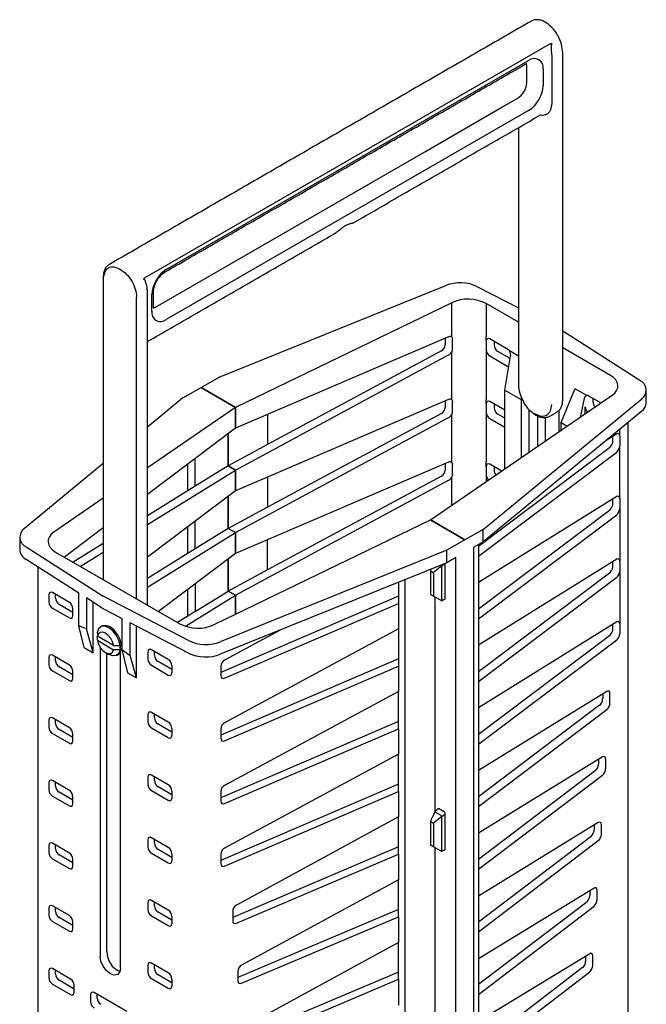
# Model space of a CAD drawing. Extents: x 94 to 1860, y -289 to 1423.
# Drawn here: x 1592 to 1655, y 30 to 130 of the extents above; entities that cross this region are included whole.
import ezdxf

# ---------------------------------------------------------------- set-up
doc = ezdxf.new("R2010")
doc.units = 0
doc.header["$LTSCALE"] = 7
doc.header["$MEASUREMENT"] = 0
doc.layers.add('DUENN-18', color=10, linetype='CONTINUOUS')

msp = doc.modelspace()

# ---------------------------------------------------------------- linework, layer by layer
at = {"layer": 'DUENN-18'}
for p, q in [((1645.241, 127.131), (1604.287, 103.503)), ((1606.461, 104.335), (1643.066, 125.454)), ((1645.395, 125.913), (1645.395, 121.103)), ((1642.884, 123.238), (1642.884, 124.926)), ((1644.529, 124.609), (1644.529, 122.921)), ((1640.362, 120.728), (1641.969, 121.655)), ((1632.577, 116.236), (1640.362, 120.728)), ((1643.066, 120.388), (1606.461, 99.269)), ((1605.365, 100.536), (1632.577, 116.236)), ((1611.806, 93.467), (1634.685, 102.709)), ((1637.897, 102.595), (1642.033, 100.444)), ((1603.458, 71.053), (1603.458, 101.544)), ((1604.999, 100.114), (1604.999, 101.803)), ((1605.15, 102.014), (1605.15, 100.459)), ((1635.295, 100.979), (1613.449, 90.403)), ((1635.295, 97.486), (1635.295, 100.979)), ((1642.033, 99.013), (1638.784, 100.89)), ((1638.784, 100.89), (1638.784, 97.526)), ((1634.987, 97.521), (1613.449, 88.292)), ((1646.513, 98.114), (1646.524, 98.109)), ((1654.291, 93.126), (1646.524, 98.109)), ((1634.63, 97.368), (1634.63, 96.724)), ((1635.365, 96.299), (1635.365, 97.281)), ((1638.785, 97.105), (1638.785, 96.232)), ((1640.978, 96.259), (1639.149, 97.316)), ((1639.58, 97.067), (1639.58, 96.69)), ((1613.449, 84.071), (1634.987, 95.696)), ((1634.254, 96.12), (1616.677, 86.633)), ((1635.295, 91.154), (1635.295, 96.028)), ((1638.785, 96.232), (1638.784, 95.811)), ((1638.784, 95.811), (1638.784, 91.194)), ((1639.149, 95.601), (1640.978, 94.544)), ((1641.206, 95.331), (1639.944, 96.06)), ((1640.675, 92.139), (1641.246, 95.572)), ((1642.033, 95.575), (1641.185, 96.066)), ((1651.338, 93.639), (1646.513, 96.426)), ((1640.978, 94.544), (1641.09, 94.633)), ((1609.975, 92.41), (1611.806, 93.467)), ((1608.138, 91.351), (1609.975, 92.41)), ((1613.448, 90.404), (1609.975, 92.41)), ((1609.975, 92.41), (1613.449, 90.403)), ((1633.156, 79.02), (1651.489, 91.625)), ((1640.675, 84.189), (1640.675, 92.139)), ((1640.675, 92.139), (1642.32, 91.189)), ((1646.34, 88.866), (1647.729, 92.243)), ((1647.729, 92.243), (1647.762, 92.266)), ((1648.937, 91.588), (1647.762, 92.266)), ((1608.138, 91.351), (1604.57, 88.411)), ((1634.987, 91.189), (1613.449, 81.96)), ((1634.63, 91.036), (1634.63, 90.391)), ((1635.365, 89.967), (1635.365, 90.949)), ((1638.467, 78.073), (1654.486, 91.271)), ((1638.785, 90.773), (1638.785, 89.899)), ((1640.675, 90.102), (1639.149, 90.983)), ((1639.58, 90.734), (1639.58, 90.358)), ((1642.32, 91.435), (1642.32, 91.189)), ((1642.412, 91.234), (1642.32, 91.189)), ((1642.32, 91.189), (1642.32, 85.32)), ((1648.665, 91.287), (1648.289, 89.424)), ((1650.353, 90.844), (1649.144, 91.542)), ((1649.575, 90.917), (1649.575, 91.293)), ((1613.448, 90.404), (1604.57, 84.299)), ((1613.448, 88.293), (1613.448, 90.404)), ((1613.449, 90.403), (1613.449, 88.292)), ((1634.254, 89.787), (1616.677, 80.301)), ((1616.677, 89.675), (1616.677, 86.633)), ((1635.295, 84.822), (1635.295, 89.696)), ((1654.486, 90.005), (1638.467, 76.806)), ((1638.785, 89.899), (1638.784, 89.479)), ((1640.675, 89.305), (1639.944, 89.727)), ((1643.115, 85.867), (1643.115, 90.173)), ((1646.157, 87.959), (1646.157, 90.119)), ((1648.78, 89.762), (1648.78, 90.458)), ((1613.449, 77.739), (1634.987, 89.364)), ((1638.784, 89.479), (1638.784, 84.862)), ((1639.149, 89.268), (1640.675, 88.387)), ((1643.965, 89.532), (1643.965, 86.451)), ((1644.76, 86.998), (1644.76, 89.382)), ((1646.34, 88.866), (1646.958, 88.509)), ((1646.34, 88.084), (1646.34, 88.866)), ((1613.448, 88.293), (1604.57, 81.6)), ((1612.715, 84.495), (1612.715, 87.74)), ((1612.716, 87.74), (1612.716, 84.495)), ((1613.449, 88.292), (1613.448, 88.293)), ((1651.965, 87.714), (1650.913, 87.061)), ((1652.281, 87.51), (1652.281, 88.188)), ((1616.677, 86.633), (1612.716, 84.495)), ((1651.546, 87.454), (1651.546, 86.953)), ((1652.281, 87.51), (1652.281, 86.528)), ((1651.231, 86.313), (1638.006, 76.344)), ((1638.006, 75.367), (1651.965, 85.889)), ((1652.281, 81.178), (1652.281, 86.528)), ((1600.09, 84.72), (1592.119, 78.152)), ((1608.598, 84.637), (1608.598, 81.938)), ((1609.39, 82.43), (1609.39, 85.234)), ((1634.987, 84.856), (1613.449, 75.628)), ((1634.63, 84.703), (1634.63, 84.059)), ((1635.365, 83.635), (1635.365, 84.616)), ((1640.343, 83.961), (1639.149, 84.651)), ((1604.57, 78.555), (1613.448, 84.071)), ((1612.715, 84.495), (1609.39, 82.43)), ((1613.448, 84.071), (1612.715, 84.495)), ((1612.716, 84.495), (1613.449, 84.071)), ((1613.448, 81.961), (1613.448, 84.071)), ((1613.449, 84.071), (1613.449, 81.96)), ((1638.785, 84.441), (1638.785, 83.567)), ((1639.58, 84.402), (1639.58, 84.026)), ((1613.449, 71.406), (1634.987, 83.031)), ((1634.254, 83.455), (1616.677, 73.968)), ((1616.677, 83.343), (1616.677, 80.301)), ((1635.295, 80.49), (1635.295, 83.364)), ((1638.785, 83.567), (1638.784, 83.147)), ((1638.784, 83.147), (1638.784, 82.889)), ((1609.39, 82.43), (1604.57, 79.435)), ((1613.448, 81.961), (1604.57, 75.268)), ((1613.449, 81.96), (1613.448, 81.961)), ((1600.09, 81.219), (1595.116, 77.799)), ((1612.715, 78.163), (1612.715, 81.407)), ((1612.716, 81.408), (1612.716, 78.162)), ((1651.965, 81.382), (1638.006, 72.71)), ((1651.546, 81.122), (1651.546, 80.62)), ((1652.281, 81.178), (1652.281, 80.196)), ((1616.677, 80.301), (1612.716, 78.162)), ((1651.231, 79.981), (1638.006, 70.011)), ((1652.281, 80.196), (1652.281, 74.845)), ((1609.39, 76.098), (1609.39, 78.901)), ((1611.31, 68.444), (1633.156, 79.02)), ((1636.63, 77.013), (1633.156, 79.02)), ((1633.156, 79.02), (1636.63, 77.013)), ((1638.006, 69.034), (1651.965, 79.557)), ((1600.09, 78.222), (1596.167, 75.265)), ((1604.57, 72.223), (1613.448, 77.739)), ((1608.598, 78.304), (1608.598, 75.606)), ((1612.715, 78.163), (1609.39, 76.098)), ((1613.448, 77.739), (1612.715, 78.163)), ((1612.716, 78.162), (1613.449, 77.739)), ((1613.448, 75.628), (1613.448, 77.739)), ((1613.449, 77.739), (1613.449, 75.628)), ((1638.467, 78.073), (1636.63, 77.013)), ((1638.467, 76.806), (1638.467, 78.073)), ((1600.09, 76.652), (1597.043, 74.759)), ((1616.677, 73.968), (1616.677, 77.011)), ((1636.63, 77.013), (1634.799, 75.956)), ((1638.467, 76.806), (1637.545, 76.274)), ((1592.314, 76.297), (1600.081, 71.315)), ((1595.267, 75.784), (1607.821, 68.533)), ((1597.776, 74.335), (1600.09, 75.772)), ((1609.39, 76.098), (1604.57, 73.103)), ((1613.448, 75.628), (1605.678, 69.771)), ((1634.799, 75.956), (1611.92, 66.714)), ((1613.449, 75.628), (1613.448, 75.628)), ((1634.799, 74.69), (1634.799, 75.956)), ((1637.545, -23.776), (1637.545, 76.274)), ((1638.006, 76.54), (1638.006, -20.819)), ((1597.62, 71.627), (1592.314, 75.031)), ((1634.799, 74.69), (1611.92, 65.448)), ((1612.715, 71.831), (1612.715, 75.075)), ((1612.716, 75.076), (1612.716, 71.83)), ((1635.716, 75.219), (1634.799, 74.69)), ((1635.716, -24.831), (1635.716, 75.219)), ((1651.965, 75.05), (1638.006, 66.378)), ((1651.546, 74.79), (1651.546, 74.288)), ((1652.281, 74.845), (1652.281, 73.864)), ((1616.677, 73.968), (1612.716, 71.83)), ((1633.368, 73.727), (1633.17, 73.841)), ((1634.291, 74.381), (1633.461, 73.71)), ((1633.461, 73.71), (1633.461, 71.387)), ((1634.292, 74.375), (1634.535, 74.583)), ((1634.293, 70.919), (1634.293, 74.37)), ((1634.619, 71.036), (1634.62, 74.617)), ((1651.231, 73.649), (1638.006, 63.679)), ((1652.281, 73.864), (1652.281, 68.513)), ((1629.928, 72.722), (1629.928, 70.567)), ((1630.592, -25.095), (1630.592, 72.991)), ((1638.006, 62.702), (1651.965, 73.225)), ((1596.666, 70.694), (1594.964, 71.677)), ((1608.598, 71.972), (1608.598, 69.273)), ((1609.39, 72.569), (1609.39, 69.765)), ((1609.39, 69.765), (1612.715, 71.831)), ((1613.448, 71.407), (1612.715, 71.831)), ((1612.716, 71.83), (1613.449, 71.406)), ((1594.6, 71.467), (1594.6, 70.741)), ((1595.267, 71.126), (1595.267, 71.502)), ((1597.62, 68.312), (1597.62, 71.627)), ((1598.383, 71.137), (1598.383, 68.004)), ((1600.081, 70.048), (1598.383, 71.137)), ((1599.077, 65.593), (1599.077, 70.693)), ((1608.708, 66.828), (1600.081, 71.315)), ((1608.412, 68.278), (1613.448, 71.407)), ((1629.928, 71.305), (1611.974, 63.612)), ((1613.448, 69.48), (1613.448, 71.407)), ((1613.449, 71.406), (1613.449, 69.48)), ((1633.389, 71.356), (1633.191, 71.47)), ((1634.235, 70.868), (1633.389, 71.356)), ((1633.629, 49.585), (1633.629, 71.218)), ((1594.964, 70.11), (1596.666, 69.127)), ((1597.03, 69.687), (1595.631, 70.495)), ((1597.03, 69.337), (1597.03, 70.063)), ((1601.967, 69.068), (1600.081, 70.048)), ((1609.39, 69.765), (1607.606, 68.657)), ((1612.351, 63.036), (1629.928, 70.567)), ((1629.928, 70.567), (1629.928, 68.015)), ((1601.967, 69.068), (1601.967, 65.934)), ((1651.965, 68.717), (1638.006, 60.046)), ((1598.383, 68.004), (1597.62, 68.312)), ((1598.163, 66.121), (1597.62, 68.312)), ((1599.077, 65.593), (1598.383, 68.004)), ((1602.815, 65.311), (1602.815, 68.626)), ((1608.708, 65.562), (1602.815, 68.626)), ((1603.462, 63.06), (1603.462, 68.29)), ((1629.928, 68.015), (1612.351, 58.528)), ((1617.958, 67.887), (1612.351, 64.86)), ((1629.928, 68.015), (1629.928, 64.234)), ((1651.546, 68.457), (1651.546, 67.956)), ((1652.281, 68.513), (1652.281, 67.531)), ((1599.493, 67.242), (1599.529, 67.263)), ((1601.139, 66.333), (1599.498, 67.281)), ((1599.498, 66.859), (1601.139, 65.911)), ((1651.231, 67.316), (1638.006, 57.347)), ((1638.006, 56.37), (1651.965, 66.892)), ((1598.163, 66.121), (1599.077, 65.593)), ((1599.78, 66.162), (1599.78, 34.942)), ((1601.845, 66.146), (1601.746, 66.089)), ((1601.931, 65.982), (1601.746, 66.089)), ((1601.803, 66.33), (1601.931, 66.404)), ((1601.931, 65.982), (1601.803, 65.908)), ((1601.843, 66.353), (1601.845, 66.285)), ((1601.845, 66.031), (1601.845, 66.285)), ((1601.845, 33.75), (1601.845, 65.695)), ((1601.967, 65.934), (1602.815, 65.311)), ((1601.967, 65.934), (1602.548, 63.588)), ((1604.595, 65.693), (1604.595, 64.967)), ((1606.661, 64.921), (1604.959, 65.904)), ((1605.262, 65.352), (1605.262, 65.728)), ((1594.6, 65.134), (1594.6, 64.408)), ((1596.666, 64.362), (1594.964, 65.345)), ((1595.267, 64.793), (1595.267, 65.17)), ((1600.447, 35.401), (1600.447, 65.551)), ((1601.782, 65.59), (1601.782, 65.541)), ((1603.462, 63.06), (1602.815, 65.311)), ((1607.025, 63.914), (1605.627, 64.721)), ((1629.928, 64.973), (1611.974, 57.28)), ((1594.964, 63.777), (1596.666, 62.794)), ((1597.03, 63.355), (1595.631, 64.163)), ((1597.03, 63.005), (1597.03, 63.731)), ((1604.959, 64.336), (1606.661, 63.353)), ((1607.025, 64.29), (1607.025, 63.564)), ((1611.974, 64.256), (1611.974, 63.275)), ((1612.351, 56.703), (1629.928, 64.234)), ((1629.928, 64.234), (1629.928, 61.683)), ((1602.548, 63.588), (1603.462, 63.06)), ((1650.965, 61.698), (1638.006, 53.697)), ((1629.928, 61.683), (1612.351, 52.196)), ((1629.928, 57.902), (1629.928, 61.683)), ((1650.546, 61.439), (1650.546, 60.934)), ((1651.28, 60.51), (1651.28, 61.493)), ((1650.231, 60.296), (1638.006, 51.033)), ((1638.006, 50.053), (1650.965, 59.872)), ((1642.32, 60.613), (1642.374, 60.639)), ((1594.6, 58.802), (1594.6, 58.076)), ((1596.666, 58.029), (1594.964, 59.012)), ((1595.267, 58.461), (1595.267, 58.837)), ((1604.595, 59.361), (1604.595, 58.635)), ((1606.661, 58.588), (1604.959, 59.571)), ((1605.262, 59.02), (1605.262, 59.396)), ((1597.03, 57.022), (1595.631, 57.83)), ((1604.959, 58.004), (1606.661, 57.021)), ((1607.025, 57.581), (1605.627, 58.389)), ((1607.025, 57.957), (1607.025, 57.231)), ((1629.928, 58.64), (1611.974, 50.948)), ((1611.974, 57.924), (1611.974, 56.942)), ((1612.351, 50.371), (1629.928, 57.902)), ((1629.928, 57.902), (1629.928, 55.351)), ((1645.819, 58.521), (1645.883, 58.561)), ((1594.964, 57.445), (1596.666, 56.462)), ((1597.03, 56.672), (1597.03, 57.399)), ((1629.928, 55.351), (1612.351, 45.864)), ((1629.928, 51.57), (1629.928, 55.351)), ((1650.534, 55.07), (1638.006, 47.358)), ((1650.115, 54.812), (1650.115, 54.305)), ((1650.849, 53.881), (1650.849, 54.865)), ((1604.595, 53.029), (1604.595, 52.303)), ((1606.661, 52.256), (1604.959, 53.239)), ((1605.262, 52.688), (1605.262, 53.064)), ((1649.8, 53.667), (1638.006, 44.71)), ((1638.006, 43.728), (1650.534, 53.243)), ((1594.6, 52.47), (1594.6, 51.744)), ((1596.666, 51.697), (1594.964, 52.68)), ((1595.267, 52.129), (1595.267, 52.505)), ((1607.025, 51.249), (1605.627, 52.057)), ((1629.928, 52.308), (1611.974, 44.615)), ((1594.964, 51.113), (1596.666, 50.13)), ((1597.03, 50.69), (1595.631, 51.498)), ((1597.03, 50.34), (1597.03, 51.066)), ((1604.959, 51.672), (1606.661, 50.689)), ((1607.025, 51.625), (1607.025, 50.899)), ((1611.974, 51.592), (1611.974, 50.61)), ((1612.351, 44.039), (1629.928, 51.57)), ((1629.928, 51.57), (1629.928, 49.005)), ((1633.661, 49.62), (1633.937, 49.857)), ((1634.547, 49.51), (1633.962, 49.848)), ((1629.928, 49.005), (1613.543, 40.109)), ((1629.928, 45.25), (1629.928, 49.005)), ((1634.291, 49.052), (1633.461, 48.381)), ((1634.22, 49.168), (1633.637, 49.504)), ((1634.292, 49.046), (1634.62, 49.327)), ((1634.293, 45.59), (1634.293, 49.041)), ((1634.619, 45.707), (1634.62, 49.383)), ((1633.368, 48.397), (1633.17, 48.512)), ((1633.461, 48.381), (1633.461, 46.058)), ((1650.104, 48.443), (1638.006, 41.018)), ((1649.684, 48.185), (1649.684, 47.676)), ((1650.418, 47.252), (1650.418, 48.237)), ((1606.661, 45.924), (1604.959, 46.907)), ((1649.37, 47.039), (1638.006, 38.386)), ((1594.6, 46.138), (1594.6, 45.412)), ((1596.666, 45.365), (1594.964, 46.348)), ((1595.267, 45.797), (1595.267, 46.173)), ((1604.595, 46.696), (1604.595, 45.97)), ((1605.262, 46.355), (1605.262, 46.731)), ((1629.928, 45.986), (1613.167, 38.859)), ((1633.389, 46.027), (1633.191, 46.141)), ((1634.235, 45.538), (1633.389, 46.027)), ((1633.629, 24.256), (1633.629, 45.889)), ((1638.006, 37.404), (1650.104, 46.615)), ((1594.964, 44.781), (1596.666, 43.798)), ((1597.03, 44.358), (1595.631, 45.166)), ((1604.959, 45.339), (1606.661, 44.356)), ((1607.025, 44.917), (1605.627, 45.725)), ((1607.025, 45.293), (1607.025, 44.567)), ((1611.974, 45.26), (1611.974, 44.278)), ((1613.543, 38.283), (1629.928, 45.25)), ((1629.928, 45.25), (1629.928, 42.667)), ((1597.03, 44.008), (1597.03, 44.734)), ((1629.928, 42.667), (1614.056, 34.025)), ((1629.928, 38.924), (1629.928, 42.667)), ((1649.674, 41.815), (1638.006, 34.677)), ((1649.254, 41.558), (1649.254, 41.047)), ((1649.987, 40.623), (1649.987, 41.609)), ((1594.6, 39.805), (1594.6, 39.079)), ((1596.666, 39.033), (1594.964, 40.016)), ((1595.267, 39.464), (1595.267, 39.84)), ((1604.595, 40.364), (1604.595, 39.638)), ((1606.661, 39.591), (1604.959, 40.574)), ((1605.262, 40.023), (1605.262, 40.399)), ((1648.94, 40.41), (1638.006, 32.064)), ((1638.006, 31.08), (1649.674, 39.986)), ((1597.03, 38.026), (1595.631, 38.833)), ((1604.959, 39.007), (1606.661, 38.024)), ((1607.025, 38.584), (1605.627, 39.392)), ((1607.025, 38.961), (1607.025, 38.234)), ((1613.167, 39.505), (1613.167, 38.523)), ((1629.928, 39.659), (1613.681, 32.774)), ((1614.056, 32.198), (1629.928, 38.924)), ((1629.928, 38.924), (1629.928, 36.329)), ((1594.964, 38.448), (1596.666, 37.465)), ((1597.03, 37.676), (1597.03, 38.402)), ((1629.928, 36.329), (1614.569, 27.942)), ((1629.928, 32.598), (1629.928, 36.329)), ((1649.243, 35.188), (1638.006, 28.336)), ((1648.823, 34.931), (1648.823, 34.418)), ((1649.557, 33.994), (1649.557, 34.982)), ((1604.595, 34.032), (1604.595, 33.306)), ((1606.661, 33.259), (1604.959, 34.242)), ((1605.262, 33.691), (1605.262, 34.067)), ((1594.6, 33.473), (1594.6, 32.747)), ((1596.794, 32.626), (1594.964, 33.683)), ((1595.267, 33.132), (1595.267, 33.508)), ((1601.82, 33.504), (1601.694, 33.427)), ((1607.025, 32.252), (1605.627, 33.06)), ((1613.681, 33.422), (1613.681, 32.438)), ((1629.928, 33.332), (1614.194, 26.689)), ((1648.51, 33.781), (1638.006, 25.742)), ((1638.006, 24.756), (1649.243, 33.357)), ((1594.964, 32.116), (1596.794, 31.059)), ((1597.158, 31.619), (1595.631, 32.501)), ((1597.158, 31.269), (1597.158, 31.996)), ((1604.959, 32.675), (1606.661, 31.692)), ((1607.025, 32.628), (1607.025, 31.902)), ((1614.569, 26.114), (1629.928, 32.598)), ((1629.928, 32.598), (1629.928, 29.99)), ((1598.802, 31.046), (1598.802, 30.319)), ((1602.458, 29.354), (1599.166, 31.256)), ((1599.47, 30.705), (1599.47, 31.081))]:
    msp.add_line(p, q, dxfattribs=at)
at = {"layer": 'DUENN-18', "flags": 128}
for points in [[(1651.489, 91.625), (1651.762, 91.852), (1651.957, 92.104), (1652.068, 92.373), (1652.092, 92.649), (1652.027, 92.922), (1651.876, 93.185), (1651.643, 93.426), (1651.338, 93.639)], [(1595.116, 77.799), (1594.843, 77.572), (1594.648, 77.319), (1594.537, 77.05), (1594.513, 76.774), (1594.578, 76.501), (1594.729, 76.239), (1594.962, 75.997), (1595.267, 75.784)], [(1633.461, 71.387), (1633.452, 71.377), (1633.442, 71.369), (1633.432, 71.362), (1633.422, 71.357), (1633.413, 71.354), (1633.404, 71.352), (1633.396, 71.353), (1633.389, 71.356)], [(1601.803, 66.33), (1601.668, 66.857), (1601.408, 67.375), (1601.053, 67.82), (1600.648, 68.137), (1600.243, 68.287), (1599.888, 68.252), (1599.627, 68.036), (1599.493, 67.664)], [(1601.139, 66.333), (1601.032, 66.697), (1600.845, 67.05), (1600.597, 67.351), (1600.319, 67.567), (1600.04, 67.673), (1599.793, 67.658), (1599.605, 67.522), (1599.498, 67.281)], [(1601.931, 66.404), (1601.796, 66.93), (1601.536, 67.448), (1601.181, 67.894), (1600.776, 68.211), (1600.371, 68.361), (1600.016, 68.326), (1599.949, 68.293)], [(1599.498, 66.859), (1599.605, 66.495), (1599.793, 66.143), (1600.04, 65.841), (1600.319, 65.625), (1600.597, 65.519), (1600.845, 65.535), (1601.032, 65.671), (1601.139, 65.911)], [(1601.803, 65.908), (1601.668, 65.537), (1601.408, 65.32), (1601.053, 65.285), (1600.648, 65.435), (1600.648, 65.435)], [(1601.603, 65.427), (1601.796, 65.611), (1601.931, 65.982)], [(1633.889, 49.816), (1633.889, 49.816)], [(1633.937, 49.857), (1633.948, 49.855), (1633.962, 49.848)], [(1633.461, 46.058), (1633.452, 46.048), (1633.442, 46.04), (1633.432, 46.033), (1633.422, 46.028), (1633.413, 46.025), (1633.404, 46.023), (1633.396, 46.024), (1633.389, 46.027)], [(1601.845, 33.75), (1601.766, 33.339), (1601.543, 33.081), (1601.208, 33.016), (1600.812, 33.153), (1600.417, 33.472), (1600.082, 33.924), (1599.859, 34.44), (1599.78, 34.942)]]:
    msp.add_lwpolyline(points, dxfattribs=at)
at = {"layer": 'DUENN-18'}
for centre, radius, start, end in [((1643.637, 124.754), 0.903, 350.80178, 129.18747), ((1641.355, 123.065), 3.177, 302.58783, 357.39247), ((1608.173, 101.658), 3.177, 122.58867, 177.39165), ((1636.158, 98.897), 4.087, 64.81163, 111.12442), ((1636.948, 97.318), 4.017, 62.79516, 114.29765), ((1605.891, 99.97), 0.903, 170.80026, 309.189), ((1653.864, 92.143), 1.071, 305.49619, 66.54043), ((1653.833, 90.918), 1.122, 305.56981, 357.12061), ((1592.741, 77.28), 1.071, 125.49585, 246.54079), ((1592.858, 76.112), 1.21, 183.93327, 243.28636), ((1633.19, 73.887), 0.0503, 184.6164, 246.73012), ((1633.44, 73.866), 0.157, 242.48969, 277.66343), ((1609.657, 72.106), 4.017, 242.79492, 294.29768), ((1610.447, 70.526), 4.087, 244.8115, 291.12456), ((1610.447, 69.26), 4.087, 244.8115, 291.12456), ((1634.461, 49.376), 0.159, 2.60328, 57.37762), ((1633.19, 48.558), 0.0503, 184.6164, 246.73012), ((1633.44, 48.537), 0.157, 242.48969, 277.66343), ((1602.626, 35.403), 2.178, 180.04248, 247.38877)]:
    msp.add_arc(centre, radius, start, end, dxfattribs=at)
for centre, major_axis, ratio, start_param, end_param in [((1634.967, 97.089), (0.295, 0.426), 0.625425, 6.149205, 7.068266), ((1634.233, 96.531), (0.295, 0.426), 0.625425, 4.031394, 5.54983), ((1639.151, 96.89), (-0.26, 0.451), 0.572842, 5.501812, 7.065012), ((1639.947, 96.482), (-0.258, 0.448), 0.581611, 0.78943, 2.35263), ((1634.967, 96.107), (0.295, 0.426), 0.625425, 4.031394, 4.950455), ((1639.151, 96.023), (-0.258, 0.448), 0.581611, 0.78943, 2.35263), ((1640.976, 95.837), (-0.258, 0.448), 0.581611, 4.894848, 5.494223), ((1637.814, 94.013), (3.843, 2.621), 0.082133, 5.708036, 5.723315), ((1640.878, 95.781), (-0.15, 0.503), 0.685184, 4.092164, 5.04071), ((1640.976, 94.969), (-0.26, 0.451), 0.572842, 2.360219, 2.608644), ((1649.031, 91.072), (-0.143, 0.498), 0.702021, 6.268492, 7.217038), ((1645.379, 89.643), (4.572, 2.198), 0.069056, 0.646468, 0.661748), ((1649.146, 91.117), (-0.26, 0.451), 0.572842, 5.501812, 6.101187), ((1634.967, 90.757), (0.295, 0.426), 0.625425, 6.149205, 7.068266), ((1639.151, 90.558), (-0.26, 0.451), 0.572842, 5.501812, 7.065012), ((1649.942, 90.708), (-0.258, 0.448), 0.581611, 0.78943, 1.854914), ((1634.233, 90.199), (0.295, 0.426), 0.625425, 4.031394, 5.54983), ((1634.967, 89.775), (0.295, 0.426), 0.625425, 4.031394, 4.950455), ((1639.151, 89.691), (-0.258, 0.448), 0.581611, 0.78943, 2.35263), ((1639.947, 90.15), (-0.258, 0.448), 0.581611, 0.78943, 2.35263), ((1649.146, 90.249), (-0.258, 0.448), 0.581611, 0.78943, 2.002635), ((1651.947, 87.281), (0.227, 0.465), 0.525202, 5.461192, 6.979629), ((1651.213, 86.723), (0.227, 0.465), 0.525202, 3.942756, 4.861817), ((1651.947, 86.299), (0.227, 0.465), 0.525202, 3.942756, 5.461192), ((1634.967, 84.425), (0.295, 0.426), 0.625425, 6.149205, 7.068266), ((1639.151, 84.226), (-0.26, 0.451), 0.572842, 5.501812, 7.065012), ((1634.233, 83.867), (0.295, 0.426), 0.625425, 4.031394, 5.54983), ((1639.947, 83.817), (-0.258, 0.448), 0.581611, 0.78943, 1.824162), ((1634.967, 83.443), (0.295, 0.426), 0.625425, 4.031394, 4.950455), ((1639.151, 83.358), (-0.258, 0.448), 0.581611, 0.78943, 1.970469), ((1651.947, 80.948), (0.227, 0.465), 0.525202, 5.461192, 6.979629), ((1651.213, 80.39), (0.227, 0.465), 0.525202, 3.942756, 4.861817), ((1651.947, 79.967), (0.227, 0.465), 0.525202, 3.942756, 5.461192), ((1651.947, 74.616), (0.227, 0.465), 0.525202, 5.461192, 6.979629), ((1634.11, 74.338), (0.182, 0.04), 0.446235, 6.184542, 6.318637), ((1651.213, 74.058), (0.227, 0.465), 0.525202, 3.942756, 4.861817), ((1651.947, 73.634), (0.227, 0.465), 0.525202, 3.942756, 5.461192), ((1594.967, 71.252), (-0.26, 0.451), 0.572842, 5.501812, 7.065012), ((1594.967, 70.532), (-0.258, 0.448), 0.581611, 0.78943, 2.35263), ((1595.634, 70.917), (-0.258, 0.448), 0.581611, 0.78943, 2.35263), ((1596.663, 70.272), (-0.258, 0.448), 0.581611, 3.931023, 5.494223), ((1634.11, 70.909), (0.183, 0.013), 0.461886, 6.116972, 6.251067), ((1596.663, 69.552), (-0.26, 0.451), 0.572842, 2.360219, 3.923419), ((1651.947, 68.284), (0.227, 0.465), 0.525202, 5.461192, 6.979629), ((1651.213, 67.726), (0.227, 0.465), 0.525202, 3.942756, 4.861817), ((1651.947, 67.302), (0.227, 0.465), 0.525202, 3.942756, 5.461192), ((1604.962, 65.478), (-0.26, 0.451), 0.572842, 5.501812, 7.065012), ((1594.967, 64.919), (-0.26, 0.451), 0.572842, 5.501812, 7.065012), ((1595.634, 64.585), (-0.258, 0.448), 0.581611, 0.78943, 2.35263), ((1604.962, 64.758), (-0.258, 0.448), 0.581611, 0.78943, 2.35263), ((1605.629, 65.143), (-0.258, 0.448), 0.581611, 0.78943, 2.35263), ((1606.658, 64.498), (-0.258, 0.448), 0.581611, 3.931023, 5.494223), ((1612.372, 64.449), (0.295, 0.426), 0.625425, 0.889801, 2.408237), ((1594.967, 64.2), (-0.258, 0.448), 0.581611, 0.78943, 2.35263), ((1596.663, 63.94), (-0.258, 0.448), 0.581611, 3.931023, 5.494223), ((1596.663, 63.22), (-0.26, 0.451), 0.572842, 2.360219, 3.923419), ((1606.658, 63.779), (-0.26, 0.451), 0.572842, 2.360219, 3.923419), ((1612.372, 63.467), (0.295, 0.426), 0.625425, 2.408237, 3.926674), ((1650.946, 61.264), (0.227, 0.465), 0.525202, 5.461192, 6.976586), ((1650.212, 60.705), (0.227, 0.465), 0.525202, 3.945799, 5.461192), ((1650.946, 60.281), (0.227, 0.465), 0.525202, 3.945799, 5.461192), ((1594.967, 58.587), (-0.26, 0.451), 0.572842, 5.501812, 7.065012), ((1604.962, 59.146), (-0.26, 0.451), 0.572842, 5.501812, 7.065012), ((1605.629, 58.811), (-0.258, 0.448), 0.581611, 0.78943, 2.35263), ((1594.967, 57.867), (-0.258, 0.448), 0.581611, 0.78943, 2.35263), ((1595.634, 58.252), (-0.258, 0.448), 0.581611, 0.78943, 2.35263), ((1596.663, 57.607), (-0.258, 0.448), 0.581611, 3.931023, 5.494223), ((1604.962, 58.426), (-0.258, 0.448), 0.581611, 0.78943, 2.35263), ((1606.658, 58.166), (-0.258, 0.448), 0.581611, 3.931023, 5.494223), ((1612.372, 58.117), (0.295, 0.426), 0.625425, 0.889801, 2.408237), ((1606.658, 57.446), (-0.26, 0.451), 0.572842, 2.360219, 3.923419), ((1612.372, 57.135), (0.295, 0.426), 0.625425, 2.408237, 3.926674), ((1596.663, 56.888), (-0.26, 0.451), 0.572842, 2.360219, 3.923419), ((1650.515, 54.636), (0.227, 0.465), 0.525202, 5.461192, 6.975181), ((1649.782, 54.076), (0.227, 0.465), 0.525202, 3.947203, 5.461192), ((1650.515, 53.652), (0.227, 0.465), 0.525202, 3.947203, 5.461192), ((1594.967, 52.255), (-0.26, 0.451), 0.572842, 5.501812, 7.065012), ((1604.962, 52.814), (-0.26, 0.451), 0.572842, 5.501812, 7.065012), ((1594.967, 51.535), (-0.258, 0.448), 0.581611, 0.78943, 2.35263), ((1595.634, 51.92), (-0.258, 0.448), 0.581611, 0.78943, 2.35263), ((1604.962, 52.094), (-0.258, 0.448), 0.581611, 0.78943, 2.35263), ((1605.629, 52.479), (-0.258, 0.448), 0.581611, 0.78943, 2.35263), ((1606.658, 51.834), (-0.258, 0.448), 0.581611, 3.931023, 5.494223), ((1612.372, 51.784), (0.295, 0.426), 0.625425, 0.889801, 2.408237), ((1596.663, 51.275), (-0.258, 0.448), 0.581611, 3.931023, 5.494223), ((1606.658, 51.114), (-0.26, 0.451), 0.572842, 2.360219, 3.923419), ((1596.663, 50.555), (-0.26, 0.451), 0.572842, 2.360219, 3.923419), ((1612.372, 50.803), (0.295, 0.426), 0.625425, 2.408237, 3.926674), ((1633.743, 49.585), (0.124, 0.062), 0.541079, 2.000059, 3.483036), ((1634.139, 49.028), (0.08, 0.139), 0.524742, 6.035109, 6.283157), ((1634.11, 49.009), (0.182, 0.04), 0.446235, 6.184542, 6.318637), ((1650.084, 48.008), (0.227, 0.465), 0.525202, 5.461192, 6.973704), ((1604.962, 46.481), (-0.26, 0.451), 0.572842, 5.501812, 7.065012), ((1649.351, 47.447), (0.227, 0.465), 0.525202, 3.948681, 5.461192), ((1650.084, 47.023), (0.227, 0.465), 0.525202, 3.948681, 5.461192), ((1594.967, 45.923), (-0.26, 0.451), 0.572842, 5.501812, 7.065012), ((1595.634, 45.588), (-0.258, 0.448), 0.581611, 0.78943, 2.35263), ((1604.962, 45.762), (-0.258, 0.448), 0.581611, 0.78943, 2.35263), ((1605.629, 46.147), (-0.258, 0.448), 0.581611, 0.78943, 2.35263), ((1606.658, 45.502), (-0.258, 0.448), 0.581611, 3.931023, 5.494223), ((1612.372, 45.452), (0.295, 0.426), 0.625425, 0.889801, 2.408237), ((1594.967, 45.203), (-0.258, 0.448), 0.581611, 0.78943, 2.35263), ((1596.663, 44.943), (-0.258, 0.448), 0.581611, 3.931023, 5.494223), ((1634.11, 45.58), (0.183, 0.013), 0.461886, 6.116972, 6.251067), ((1596.663, 44.223), (-0.26, 0.451), 0.572842, 2.360219, 3.923419), ((1606.658, 44.782), (-0.26, 0.451), 0.572842, 2.360219, 3.923419), ((1612.372, 44.47), (0.295, 0.426), 0.625425, 2.408237, 3.926674), ((1649.654, 41.38), (0.227, 0.465), 0.525202, 5.461192, 6.972148), ((1648.92, 40.817), (0.227, 0.465), 0.525202, 3.950237, 5.461192), ((1594.967, 39.59), (-0.26, 0.451), 0.572842, 5.501812, 7.065012), ((1604.962, 40.149), (-0.26, 0.451), 0.572842, 5.501812, 7.065012), ((1605.629, 39.814), (-0.258, 0.448), 0.581611, 0.78943, 2.35263), ((1613.565, 39.698), (0.295, 0.426), 0.625425, 0.892844, 2.408237), ((1649.654, 40.394), (0.227, 0.465), 0.525202, 3.950237, 5.461192), ((1594.967, 38.871), (-0.258, 0.448), 0.581611, 0.78943, 2.35263), ((1595.634, 39.256), (-0.258, 0.448), 0.581611, 0.78943, 2.35263), ((1596.663, 38.61), (-0.258, 0.448), 0.581611, 3.931023, 5.494223), ((1604.962, 39.429), (-0.258, 0.448), 0.581611, 0.78943, 2.35263), ((1606.658, 39.169), (-0.258, 0.448), 0.581611, 3.931023, 5.494223), ((1606.658, 38.45), (-0.26, 0.451), 0.572842, 2.360219, 3.923419), ((1613.565, 38.715), (0.295, 0.426), 0.625425, 2.408237, 3.923631), ((1596.663, 37.891), (-0.26, 0.451), 0.572842, 2.360219, 3.923419), ((1649.223, 34.752), (0.227, 0.465), 0.525202, 5.461192, 6.970506), ((1604.962, 33.817), (-0.26, 0.451), 0.572842, 5.501812, 7.065012), ((1614.078, 33.615), (0.295, 0.426), 0.625425, 0.894248, 2.408237), ((1648.489, 34.188), (0.227, 0.465), 0.525202, 3.951878, 5.461192), ((1649.223, 33.765), (0.227, 0.465), 0.525202, 3.951878, 5.461192), ((1594.967, 33.258), (-0.26, 0.451), 0.572842, 5.501812, 7.065012), ((1595.634, 32.923), (-0.258, 0.448), 0.581611, 0.78943, 2.35263), ((1604.962, 33.097), (-0.258, 0.448), 0.581611, 0.78943, 2.35263), ((1605.629, 33.482), (-0.258, 0.448), 0.581611, 0.78943, 2.35263), ((1606.658, 32.837), (-0.258, 0.448), 0.581611, 3.931023, 5.494223), ((1594.967, 32.538), (-0.258, 0.448), 0.581611, 0.78943, 2.35263), ((1596.791, 32.204), (-0.258, 0.448), 0.581611, 3.931023, 5.494223), ((1606.658, 32.117), (-0.26, 0.451), 0.572842, 2.360219, 3.923419), ((1614.078, 32.631), (0.295, 0.426), 0.625425, 2.408237, 3.922226), ((1596.791, 31.485), (-0.26, 0.451), 0.572842, 2.360219, 3.923419), ((1599.169, 30.831), (-0.26, 0.451), 0.572842, 5.501812, 7.065012), ((1599.169, 30.111), (-0.258, 0.448), 0.581611, 0.78943, 2.35263), ((1599.837, 30.496), (-0.258, 0.448), 0.581611, 0.78943, 2.35263)]:
    msp.add_ellipse(centre, major_axis=major_axis, ratio=ratio, start_param=start_param, end_param=end_param, dxfattribs=at)
for points in [[(1643.348, 129.445), (1600.672, 104.823)], [(1646.513, 91.2), (1646.513, 126.239)], [(1606.354, 104.099), (1642.843, 125.15)], [(1642.884, 124.926), (1642.843, 125.15)], [(1625.42, 109.085), (1644.257, 119.954)], [(1642.033, 118.671), (1642.033, 92.711)], [(1604.57, 97.056), (1623.255, 107.837)], [(1600.09, 103.551), (1600.09, 72.998)], [(1604.57, 102.04), (1604.544, 102.258)], [(1604.57, 70.411), (1604.57, 102.04)], [(1605.15, 100.459), (1605.365, 100.536)], [(1638.785, 97.105), (1638.784, 97.526)], [(1654.954, 90.861), (1654.954, 92.128)], [(1638.785, 90.773), (1638.784, 91.194)], [(1645.199, 89.505), (1645.932, 89.928)], [(1653.128, -8.732), (1653.128, 88.886)], [(1638.785, 84.441), (1638.784, 84.862)], [(1591.651, 77.296), (1591.651, 76.029)], [(1593.477, 74.285), (1593.477, -24.477)], [(1633.139, 73.883), (1633.139, 71.56)], [(1633.207, 74.047), (1633.15, 73.928)], [(1634.262, 70.867), (1634.619, 71.036)], [(1599.949, 68.293), (1599.821, 68.219)], [(1599.493, 67.664), (1599.498, 67.281)], [(1599.498, 66.859), (1599.493, 67.242)], [(1601.139, 66.333), (1601.803, 66.33)], [(1601.803, 65.908), (1601.139, 65.911)], [(1600.319, 65.625), (1600.648, 65.435)], [(1601.475, 65.353), (1601.603, 65.427)], [(1601.71, 65.529), (1601.852, 65.412)], [(1601.817, 65.432), (1601.845, 65.42)], [(1633.622, 49.573), (1633.15, 48.599)], [(1633.139, 48.554), (1633.139, 46.231)], [(1634.262, 45.538), (1634.619, 45.707)]]:
    msp.add_open_spline(points, degree=1, dxfattribs=at)
for points, knots in [([(1643.653, 129.554), (1643.651, 129.554), (1643.527, 129.547), (1643.426, 129.489), (1643.327, 129.433)], [0, 0, 0, 0, 0.016805, 1, 1, 1, 1]), ([(1644.786, 129.319), (1644.656, 129.384), (1644.394, 129.514), (1644.004, 129.595), (1643.77, 129.567), (1643.653, 129.554)], [0, 0, 0, 0, 0.3321088, 0.6678088, 1, 1, 1, 1]), ([(1646.001, 127.991), (1646, 127.995), (1645.871, 128.298), (1645.427, 128.838), (1644.976, 129.172), (1644.751, 129.339)], [0, 0, 0, 0, 0.006313, 0.503066, 1, 1, 1, 1]), ([(1646.513, 126.239), (1646.489, 126.526), (1646.442, 127.097), (1646.148, 127.695), (1646.001, 127.991)], [0, 0, 0, 0, 0.503137, 1, 1, 1, 1]), ([(1645.241, 127.131), (1645.27, 127.144), (1645.314, 127.163), (1645.379, 127.162), (1645.411, 127.152), (1645.426, 127.147)], [0, 0, 0, 0, 0.4962492, 0.7505908, 1, 1, 1, 1]), ([(1645.426, 127.147), (1645.42, 127.143), (1645.408, 127.134), (1645.386, 127.106), (1645.354, 127.035), (1645.326, 126.853), (1645.35, 126.454), (1645.376, 126.135), (1645.395, 125.913)], [0, 0, 0, 0, 0.018943, 0.038559, 0.0819, 0.185396, 0.433247, 1, 1, 1, 1]), ([(1641.969, 121.655), (1642.084, 121.735), (1642.262, 121.86), (1642.475, 122.114), (1642.621, 122.334), (1642.739, 122.57), (1642.852, 122.882), (1642.871, 123.098), (1642.884, 123.238)], [0, 0, 0, 0, 0.239443, 0.369851, 0.500001, 0.630408, 0.760557, 1, 1, 1, 1]), ([(1645.395, 121.103), (1645.373, 120.876), (1645.338, 120.528), (1645.13, 120.203), (1644.915, 120.017), (1644.646, 119.93), (1644.424, 119.892), (1644.285, 119.944), (1644.257, 119.954)], [0, 0, 0, 0, 0.30211, 0.464711, 0.630754, 0.796811, 0.959426, 1, 1, 1, 1]), ([(1623.27, 107.845), (1623.387, 107.921), (1623.615, 108.068), (1623.939, 108.325), (1624.24, 108.556), (1624.519, 108.746), (1624.774, 108.885), (1624.994, 108.972), (1625.164, 109.01), (1625.182, 109.014), (1625.191, 109.016)], [0, 0, 0, 0, 0.131318, 0.256111, 0.375945, 0.493879, 0.613158, 0.736083, 0.867668, 1, 1, 1, 1]), ([(1625.177, 109.014), (1625.222, 109.02), (1625.312, 109.032), (1625.386, 109.069), (1625.422, 109.087)], [0, 0, 0, 0, 0.50176, 1, 1, 1, 1]), ([(1600.693, 104.835), (1600.604, 104.772), (1600.425, 104.645), (1600.237, 104.342), (1600.113, 103.978), (1600.098, 103.693), (1600.09, 103.551)], [0, 0, 0, 0, 0.252252, 0.503658, 0.753234, 1, 1, 1, 1]), ([(1600.09, 103.48), (1600.187, 103.682), (1600.236, 104.151), (1600.61, 104.556), (1601.145, 104.675), (1601.569, 104.477), (1601.782, 104.378)], [0, 0, 0, 0, 0.2499859, 0.4999771, 0.7499832, 1, 1, 1, 1]), ([(1601.782, 104.378), (1602.001, 104.228), (1602.44, 103.927), (1602.995, 103.178), (1603.382, 102.334), (1603.433, 101.807), (1603.458, 101.544)], [0, 0, 0, 0, 0.250017, 0.500023, 0.750014, 1, 1, 1, 1]), ([(1604.167, 103.343), (1604.173, 103.36), (1604.184, 103.395), (1604.221, 103.455), (1604.26, 103.484), (1604.287, 103.503)], [0, 0, 0, 0, 0.248439, 0.501792, 1, 1, 1, 1]), ([(1605.15, 102.014), (1605.153, 102.077), (1605.159, 102.264), (1605.243, 102.634), (1605.436, 103.092), (1605.709, 103.522), (1606.034, 103.884), (1606.249, 104.028), (1606.354, 104.099)], [0, 0, 0, 0, 0.092127, 0.271226, 0.453869, 0.638668, 0.822884, 1, 1, 1, 1]), ([(1604.376, 103.075), (1604.359, 103.136), (1604.33, 103.237), (1604.264, 103.328), (1604.214, 103.352), (1604.186, 103.352), (1604.174, 103.346), (1604.167, 103.343)], [0, 0, 0, 0, 0.4609843, 0.7623748, 0.8884459, 0.9450762, 1, 1, 1, 1]), ([(1604.544, 102.258), (1604.535, 102.409), (1604.52, 102.672), (1604.413, 102.953), (1604.368, 103.072)], [0, 0, 0, 0, 0.574186, 1, 1, 1, 1]), ([(1635.295, 97.486), (1635.317, 97.455), (1635.357, 97.4), (1635.363, 97.317), (1635.365, 97.281)], [0, 0, 0, 0, 0.5611063, 1, 1, 1, 1]), ([(1635.365, 96.299), (1635.361, 96.25), (1635.354, 96.162), (1635.313, 96.069), (1635.295, 96.028)], [0, 0, 0, 0, 0.560202, 1, 1, 1, 1]), ([(1642.033, 92.711), (1642.057, 92.424), (1642.105, 91.853), (1642.399, 91.255), (1642.546, 90.958)], [0, 0, 0, 0, 0.503137, 1, 1, 1, 1]), ([(1635.295, 91.154), (1635.317, 91.123), (1635.357, 91.067), (1635.363, 90.985), (1635.365, 90.949)], [0, 0, 0, 0, 0.561079, 1, 1, 1, 1]), ([(1642.546, 90.958), (1642.547, 90.955), (1642.676, 90.652), (1643.12, 90.112), (1643.571, 89.778), (1643.796, 89.611)], [0, 0, 0, 0, 0.006313, 0.50306, 1, 1, 1, 1]), ([(1643.516, 89.822), (1643.945, 89.645), (1644.384, 89.457), (1644.938, 89.586), (1645.326, 89.998), (1645.376, 90.469), (1645.401, 90.704)], [0, 0, 0, 0, 0.250019, 0.500027, 0.75002, 1, 1, 1, 1]), ([(1645.932, 89.928), (1646, 89.979), (1646.178, 90.106), (1646.367, 90.409), (1646.491, 90.773), (1646.506, 91.058), (1646.513, 91.2)], [0, 0, 0, 0, 0.252252, 0.503673, 0.753249, 1, 1, 1, 1]), ([(1635.365, 89.967), (1635.361, 89.918), (1635.354, 89.829), (1635.313, 89.737), (1635.295, 89.696)], [0, 0, 0, 0, 0.560177, 1, 1, 1, 1]), ([(1643.796, 89.611), (1643.891, 89.566), (1644.153, 89.436), (1644.543, 89.355), (1644.777, 89.383), (1644.894, 89.396)], [0, 0, 0, 0, 0.332111, 0.667804, 1, 1, 1, 1]), ([(1644.894, 89.396), (1644.896, 89.396), (1645.019, 89.403), (1645.121, 89.461), (1645.22, 89.517)], [0, 0, 0, 0, 0.016794, 1, 1, 1, 1]), ([(1651.546, 86.953), (1651.543, 86.903), (1651.537, 86.813), (1651.504, 86.717), (1651.489, 86.674)], [0, 0, 0, 0, 0.560204, 1, 1, 1, 1]), ([(1635.295, 84.822), (1635.317, 84.791), (1635.357, 84.735), (1635.363, 84.653), (1635.365, 84.616)], [0, 0, 0, 0, 0.561031, 1, 1, 1, 1]), ([(1635.365, 83.635), (1635.361, 83.585), (1635.354, 83.497), (1635.313, 83.404), (1635.295, 83.364)], [0, 0, 0, 0, 0.560177, 1, 1, 1, 1]), ([(1651.546, 80.62), (1651.543, 80.57), (1651.537, 80.481), (1651.504, 80.384), (1651.489, 80.342)], [0, 0, 0, 0, 0.560179, 1, 1, 1, 1]), ([(1633.153, 73.935), (1633.148, 73.922), (1633.14, 73.906), (1633.14, 73.888), (1633.14, 73.883)], [0, 0, 0, 0, 0.752732, 1, 1, 1, 1]), ([(1634.291, 74.381), (1634.288, 74.39), (1634.281, 74.408), (1634.264, 74.438), (1634.252, 74.457), (1634.246, 74.466), (1634.246, 74.466)], [0, 0, 0, 0, 0.2766722, 0.5537799, 0.8201982, 0.8290087, 0.8290087, 0.8290087, 0.8290087]), ([(1651.546, 74.288), (1651.543, 74.238), (1651.537, 74.149), (1651.504, 74.052), (1651.489, 74.009)], [0, 0, 0, 0, 0.560179, 1, 1, 1, 1]), ([(1633.14, 71.56), (1633.14, 71.558), (1633.139, 71.546), (1633.145, 71.523), (1633.162, 71.494), (1633.179, 71.475), (1633.191, 71.471), (1633.191, 71.471)], [0, 0, 0, 0, 0.047575, 0.334092, 0.650326, 0.992466, 1, 1, 1, 1]), ([(1634.235, 70.868), (1634.241, 70.866), (1634.252, 70.862), (1634.269, 70.87), (1634.283, 70.886), (1634.289, 70.901), (1634.291, 70.908)], [0, 0, 0, 0, 0.264293, 0.528809, 0.79011, 1, 1, 1, 1]), ([(1651.546, 67.956), (1651.543, 67.906), (1651.537, 67.817), (1651.504, 67.72), (1651.489, 67.677)], [0, 0, 0, 0, 0.560179, 1, 1, 1, 1]), ([(1601.782, 65.541), (1601.783, 65.519), (1601.787, 65.48), (1601.808, 65.441), (1601.827, 65.429), (1601.836, 65.423)], [0, 0, 0, 0, 0.415759, 0.726792, 1, 1, 1, 1]), ([(1634.291, 49.052), (1634.288, 49.061), (1634.281, 49.079), (1634.264, 49.109), (1634.248, 49.134), (1634.239, 49.148), (1634.235, 49.153)], [0, 0, 0, 0, 0.2766722, 0.5537799, 0.8201982, 1, 1, 1, 1]), ([(1633.153, 48.606), (1633.148, 48.593), (1633.14, 48.577), (1633.14, 48.559), (1633.14, 48.554)], [0, 0, 0, 0, 0.752732, 1, 1, 1, 1]), ([(1633.14, 46.231), (1633.14, 46.229), (1633.139, 46.217), (1633.145, 46.194), (1633.162, 46.165), (1633.179, 46.146), (1633.191, 46.142), (1633.191, 46.142)], [0, 0, 0, 0, 0.047575, 0.334092, 0.650326, 0.992466, 1, 1, 1, 1]), ([(1634.235, 45.538), (1634.241, 45.536), (1634.252, 45.532), (1634.269, 45.54), (1634.283, 45.557), (1634.289, 45.572), (1634.291, 45.579)], [0, 0, 0, 0, 0.264293, 0.528809, 0.79011, 1, 1, 1, 1])]:
    msp.add_open_spline(points, degree=3, knots=knots, dxfattribs=at)

doc.saveas('drawing.dxf')
